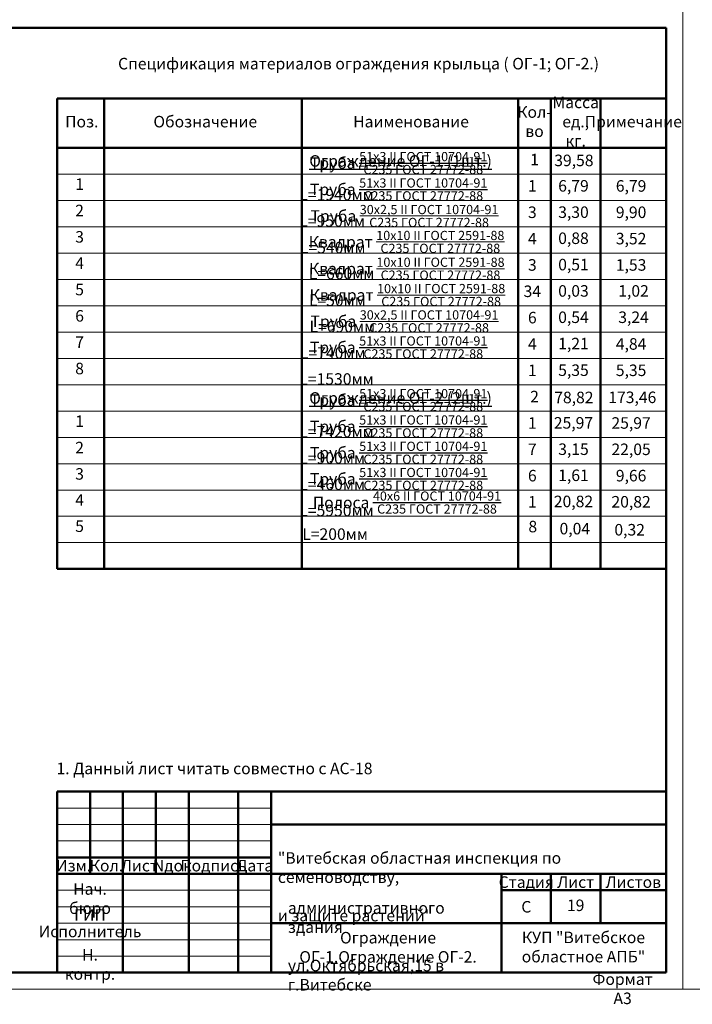
# Model space of a CAD drawing. Units: millimetres. Extents: x 406872 to 3741602, y -1888970 to 940610.
# Drawn here: x 2172359 to 2192787, y 238948 to 268855 of the extents above; entities that cross this region are included whole.
import ezdxf

# ---------------------------------------------------------------- set-up
doc = ezdxf.new("R2010")
doc.units = ezdxf.units.MM
for name, color, linetype, lineweight in [('идщс', 5, 'Continuous', 50), ('Рамка', 5, 'Continuous', 50), ('Рамки', 5, 'Continuous', 50), ('Текст', 251, 'Continuous', 25), ('Тонкий', 251, 'Continuous', 18)]:
    doc.layers.add(name, color=color, linetype=linetype, lineweight=lineweight)
doc.styles.add('GОST', font='GOST.TTF', dxfattribs={"width": 0.7, "oblique": 10, "height": 350})
doc.styles.add('ГОСТ', font='GOST.TTF', dxfattribs={"width": 0.7, "oblique": 10, "height": 350})

msp = doc.modelspace()

# ---------------------------------------------------------------- linework, layer by layer
at = {"layer": 'идщс', "color": 7}
for p, q in [((2152495.3, 268609.9), (2191995.3, 268609.9)), ((2191995.3, 268609.9), (2191995.3, 239909.9)), ((2191995.3, 239909.9), (2151295.3, 239909.9))]:
    msp.add_line(p, q, dxfattribs=at)
at = {"layer": 'Рамка', "color": 7, "ltscale": 10}
for p, q in [((2173495.3, 245409.9), (2191995.3, 245409.9)), ((2173495.3, 239909.9), (2173495.3, 245409.9)), ((2174495.3, 242909.9), (2174495.3, 245409.9)), ((2175495.3, 239909.9), (2175495.3, 245409.9)), ((2176495.3, 242909.9), (2176495.3, 245409.9)), ((2177495.3, 239909.9), (2177495.3, 245409.9)), ((2178995.3, 239909.9), (2178995.3, 245409.9)), ((2179995.3, 239909.9), (2179995.3, 245409.9)), ((2179995.3, 244409.9), (2191995.3, 244409.9)), ((2173495.3, 243409.9), (2179995.3, 243409.9)), ((2173495.3, 242909.9), (2179995.3, 242909.9)), ((2179995.3, 242909.9), (2191995.3, 242909.9)), ((2186995.3, 242909.9), (2186995.3, 239909.9)), ((2188495.3, 242909.9), (2188495.3, 241409.9)), ((2189995.3, 242909.9), (2189995.3, 241409.9)), ((2186995.3, 242409.9), (2191995.3, 242409.9)), ((2179995.3, 241409.9), (2191995.3, 241409.9))]:
    msp.add_line(p, q, dxfattribs=at)
at = {"layer": 'Рамки', "color": 7}
for p, q in [((2191995.3, 266463.5), (2173495.3, 266463.5)), ((2173495.3, 266463.5), (2173495.3, 264166.3)), ((2174927.9, 266463.5), (2174927.9, 264166.3)), ((2180927.9, 266463.5), (2180927.9, 264166.3)), ((2187495.3, 266463.5), (2187495.3, 264166.3)), ((2188495.3, 266463.5), (2188495.3, 264166.3)), ((2189995.6, 266463.5), (2189995.6, 264166.3)), ((2191995.3, 264963.5), (2173495.3, 264963.5)), ((2173495.3, 264330.1), (2173495.3, 257766.3)), ((2174927.9, 264330.1), (2174927.9, 261766.3)), ((2174927.9, 264330.1), (2174927.9, 257766.3)), ((2180927.9, 264283), (2180927.9, 261766.3)), ((2180927.9, 264283), (2180927.9, 257766.3)), ((2180927.9, 264166.3), (2180927.9, 264049.6)), ((2187495.3, 264277.3), (2187495.3, 261766.3)), ((2187495.3, 264277.3), (2187495.3, 257766.3)), ((2187495.3, 264166.3), (2187495.3, 264046.8)), ((2188495.3, 264277.3), (2188495.3, 261766.3)), ((2188495.3, 264277.3), (2188495.3, 257766.3)), ((2188495.3, 264166.3), (2188495.3, 264019)), ((2189995.6, 264166.3), (2189995.6, 264019)), ((2189995.6, 264166.3), (2189995.6, 261766.3)), ((2189995.6, 264166.3), (2189995.6, 257766.3)), ((2180927.9, 264066.3), (2180927.9, 264049.6)), ((2187495.3, 264066.3), (2187495.3, 264046.8)), ((2188495.3, 264066.3), (2188495.3, 264019)), ((2189995.6, 264066.3), (2189995.6, 264019)), ((2173495.3, 257766.3), (2173495.3, 256966.3)), ((2174927.9, 257766.3), (2174927.9, 256966.3)), ((2180927.9, 257766.3), (2180927.9, 256966.3)), ((2187495.3, 257766.3), (2187495.3, 256966.3)), ((2188495.3, 257766.3), (2188495.3, 256966.3)), ((2189995.6, 257766.3), (2189995.6, 256966.3)), ((2173495.3, 256966.3), (2173495.3, 252177.7)), ((2174927.9, 257130.1), (2174927.9, 254566.3)), ((2174927.9, 256966.3), (2174927.9, 252977.7)), ((2180927.9, 257083), (2180927.9, 254566.3)), ((2180927.9, 256966.3), (2180927.9, 256849.6)), ((2180927.9, 256966.3), (2180927.9, 252977.7)), ((2187495.3, 257077.3), (2187495.3, 254566.3)), ((2187495.3, 257077.3), (2187495.3, 252977.7)), ((2187495.3, 256966.3), (2187495.3, 256846.8)), ((2188495.3, 257077.3), (2188495.3, 254566.3)), ((2188495.3, 257077.3), (2188495.3, 252977.7)), ((2188495.3, 256966.3), (2188495.3, 256819)), ((2189995.6, 256966.3), (2189995.6, 256819)), ((2189995.6, 256966.3), (2189995.6, 254566.3)), ((2189995.6, 256966.3), (2189995.6, 252977.7)), ((2180927.9, 256866.3), (2180927.9, 256849.6)), ((2187495.3, 256866.3), (2187495.3, 256846.8)), ((2188495.3, 256866.3), (2188495.3, 256819)), ((2189995.6, 256866.3), (2189995.6, 256819)), ((2174927.9, 252977.7), (2174927.9, 252177.7)), ((2180927.9, 252977.7), (2180927.9, 252177.7)), ((2187495.3, 252977.7), (2187495.3, 252177.7)), ((2188495.3, 252977.7), (2188495.3, 252177.7)), ((2189995.6, 252977.7), (2189995.6, 252177.7)), ((2191995.3, 252177.7), (2173495.3, 252177.7)), ((2191995.3, 252177.7), (2173495.3, 252177.7))]:
    msp.add_line(p, q, dxfattribs=at)
at = {"layer": 'Тонкий', "color": 7, "ltscale": 10}
for p, q in [((2192495.3, 269109.9), (2192495.3, 239409.9)), ((2192495.3, 239409.9), (2213495.3, 239409.9))]:
    msp.add_line(p, q, dxfattribs=at)
at = {"layer": 'Тонкий', "color": 7}
for p, q in [((2191995.3, 264166.3), (2173495.3, 264166.3)), ((2191995.3, 264166.3), (2173495.3, 264166.3)), ((2191995.3, 264166.3), (2173495.3, 264166.3)), ((2191995.3, 263366.3), (2173495.3, 263366.3)), ((2191927.9, 263366.3), (2173495.3, 263366.3)), ((2191995.3, 262566.3), (2173495.3, 262566.3)), ((2191927.9, 262566.3), (2173495.3, 262566.3)), ((2191995.3, 261766.3), (2173495.3, 261766.3)), ((2191995.3, 261766.3), (2173495.3, 261766.3)), ((2191995.3, 261766.3), (2173495.3, 261766.3)), ((2191995.3, 261766.3), (2173495.3, 261766.3)), ((2191995.3, 260966.3), (2173495.3, 260966.3)), ((2191995.3, 260166.3), (2173495.3, 260166.3)), ((2191995.3, 259366.3), (2173495.3, 259366.3)), ((2191927.9, 259366.3), (2173495.3, 259366.3)), ((2191927.9, 258566.3), (2173495.3, 258566.3)), ((2191995.3, 257766.3), (2173495.3, 257766.3)), ((2191995.3, 257766.3), (2173495.3, 257766.3)), ((2191995.3, 256966.3), (2173495.3, 256966.3)), ((2191995.3, 256966.3), (2173495.3, 256966.3)), ((2191995.3, 256966.3), (2173495.3, 256966.3)), ((2191995.3, 256166.3), (2173495.3, 256166.3)), ((2191927.9, 256166.3), (2173495.3, 256166.3)), ((2191995.3, 255366.3), (2173495.3, 255366.3)), ((2191927.9, 255366.3), (2173495.3, 255366.3)), ((2191995.3, 254566.3), (2173495.3, 254566.3)), ((2191995.3, 254566.3), (2173495.3, 254566.3)), ((2191995.3, 254566.3), (2173495.3, 254566.3)), ((2191995.3, 254566.3), (2173495.3, 254566.3)), ((2191995.3, 253772), (2173495.3, 253772)), ((2191995.3, 252977.7), (2173495.3, 252977.7)), ((2173495.3, 244909.9), (2179995.3, 244909.9)), ((2173495.3, 244409.9), (2179995.3, 244409.9)), ((2173495.3, 243909.9), (2179995.3, 243909.9)), ((2173495.3, 242409.9), (2179995.3, 242409.9)), ((2173495.3, 241909.9), (2179995.3, 241909.9)), ((2173495.3, 241409.9), (2179995.3, 241409.9)), ((2173495.3, 240909.9), (2179995.3, 240909.9)), ((2173495.3, 240409.9), (2179995.3, 240409.9))]:
    msp.add_line(p, q, dxfattribs=at)
at = {"layer": 'Тонкий', "color": 7, "ltscale": 10}
msp.add_lwpolyline([(2150495.3, 269109.9), (2192495.3, 269109.9), (2192495.3, 239409.9), (2150495.3, 239409.9)], close=True, dxfattribs=at)

# ---------------------------------------------------------------- texts
at = {"layer": 'Текст', "color": 7, "char_height": 350, "style": 'GОST'}
for s, insert, width, attachment_point in [('Спецификация материалов ограждения крыльца ( ОГ-1; ОГ-2.)', (2182650.4, 267474.8), 18500, 5), ('1', (2187995.3, 264562), 1000, 5), ('39,58', (2189190.6, 264535.6), 1999.765, 5), ('1', (2187927.9, 263760.6), 1000, 5), ('6,79', (2189178, 263763.5), 1000, 5), ('6,79', (2190928, 263760.6), 1000, 5), ('3', (2187927.9, 262960.6), 1000, 5), ('3,30', (2189178, 262963.5), 1000, 5), ('9,90', (2190928, 262960.6), 1000, 5), ('4', (2187927.9, 262160.6), 1000, 5), ('0,88', (2189178, 262171.5), 1000, 5), ('3,52', (2190928, 262160.6), 1000, 5), ('3', (2187927.9, 261360.6), 1000, 5), ('0,51', (2189178, 261371.5), 1000, 5), ('1,53', (2190928, 261360.6), 1000, 5), ('0,03', (2189178, 260571.5), 1000, 5), ('1,02', (2191002.1, 260571.5), 1000, 5), ('34', (2187927.9, 260560.6), 1000, 5), ('6', (2187927.9, 259760.6), 1000, 5), ('0,54', (2189178, 259771.5), 1000, 5), ('3,24', (2191002.1, 259771.5), 1000, 5), ('4', (2187927.9, 258960.6), 1000, 5), ('1,21', (2189178, 258971.5), 1000, 5), ('4,84', (2190928, 258960.6), 1000, 5), ('1', (2187927.9, 258160.6), 1000, 5), ('5,35', (2189178, 258163.5), 1000, 5), ('5,35', (2190928, 258160.6), 1000, 5), ('2', (2187995.3, 257362), 1000, 5), ('78,82', (2189190.6, 257335.6), 1999.765, 5), ('173,46', (2190964.6, 257339), 1999.765, 5), ('1', (2187927.9, 256560.6), 1000, 5), ('25,97', (2189178, 256563.5), 1000, 5), ('25,97', (2190928, 256560.6), 1000, 5), ('7', (2187927.9, 255760.6), 1000, 5), ('3,15', (2189178, 255763.5), 1000, 5), ('22,05', (2190928, 255760.6), 1000, 5), ('6', (2187927.9, 254960.6), 1000, 5), ('1,61', (2189178, 254971.5), 1000, 5), ('9,66', (2190928, 254960.6), 1000, 5), ('1', (2187927.9, 254166.3), 1000, 5), ('20,82', (2189178, 254177.2), 1000, 5), ('20,82', (2190928, 254166.3), 1000, 5), ('8', (2187942.1, 253413.5), 1000, 5), ('{\\C0;0,04}', (2189219.1, 253396.7), 1000, 5), ('{\\C0;0,32}', (2190884.5, 253362.3), 1000, 5), ('\\pi2456;ГУ "Витебская областная инспекция по семеноводству, \\P\\pi4021.2;карантину и защите растений"', (2138199.9, 244151.3), 11816.912, 1), ('\\pi2456;ГУ "Витебская областная инспекция по семеноводству, \\P\\pi4021.2;карантину и защите растений"', (2180199.9, 244151.3), 11816.912, 1), ('\\pi422.17;Модернизация административного здания \\P\\pi686.88;по ул.Октябрьская,15 в г.Витебске', (2138504.3, 242634.4), 5888.53, 1), ('\\pi422.17;Модернизация административного здания \\P\\pi686.88;по ул.Октябрьская,15 в г.Витебске', (2180504.3, 242634.5), 5888.53, 1), ('{\\fGOST|b0|i0|c204|p34;Стадия}', (2187745.3, 242659.9), 9290.464, 5), ('{\\fGOST|b0|i0|c204|p34;Лист}', (2189245.3, 242659.9), 9290.464, 5), ('{\\fGOST|b0|i0|c204|p34;Листов}', (2190995.3, 242659.9), 9290.464, 5), ('Ограждение ОГ-1.Ограждение ОГ-2.', (2183546.2, 240634.3), 7000, 5), ('КУП "Витебское \\Pобластное АПБ"', (2189481.7, 240643.1), 9290.464, 5), ('Формат А3', (2190670.6, 239887.5), 2403.854, 2)]:
    msp.add_mtext(s, dxfattribs=dict(at, insert=insert, width=width, attachment_point=attachment_point))
at = {"layer": 'Текст', "color": 7, "ltscale": 20, "char_height": 350, "style": 'GОST'}
for s, insert, width, attachment_point in [('Масса ед., кг.', (2189245.4, 265713.5), 1276.76, 5), ('Кол-\\Pво', (2187995.3, 265713.5), 1000, 5), ('Поз.', (2174245.3, 265713.5), 5500, 5), ('Обозначение', (2177995.3, 265713.5), 5500, 5), ('Наименование', (2184245.3, 265713.5), 5500, 5), ('Примечание', (2190995.4, 265713.5), 1000, 5), ('\\A1;   Труба {\\H0.8x;\\S51х3 II ГОСТ 10704-91/С235 ГОСТ 27772-88;} L=1940мм', (2180852.8, 263366.3), 6417.693, 7), ('{\\LОграждение ОГ-1 (1шт.)}', (2183927.8, 264564.9), 6567.465, 5), ('1', (2174177.9, 263813.5), 5500, 5), ('\\A1;{\\C256; }  Труба {\\H0.8x;\\S51х3 II ГОСТ 10704-91/С235 ГОСТ 27772-88;} L=950мм', (2180852.8, 262566.3), 6417.693, 7), ('2', (2174177.9, 263013.5), 5500, 5), ('3', (2174177.9, 262213.5), 5500, 5), ('4', (2174177.9, 261413.5), 5500, 5), ('5', (2174177.9, 260613.5), 5500, 5), ('6', (2174177.9, 259813.5), 5500, 5), ('7', (2174177.9, 259013.5), 5500, 5), ('\\A1;   Труба {\\H0.8x;\\S51х3 II ГОСТ 10704-91/С235 ГОСТ 27772-88;} L=1530мм', (2180852.8, 257766.3), 6417.693, 7), ('8', (2174177.9, 258213.5), 5500, 5), ('\\A1;   Труба {\\H0.8x;\\S51х3 II ГОСТ 10704-91/С235 ГОСТ 27772-88;} L=7420мм', (2180852.8, 256166.3), 6417.693, 7), ('{\\LОграждение ОГ-2 (2шт.)}', (2183926.2, 257364.9), 6567.465, 5), ('1', (2174177.9, 256613.5), 5500, 5), ('\\A1;{\\C256; }  Труба {\\H0.8x;\\S51х3 II ГОСТ 10704-91/С235 ГОСТ 27772-88;} L=900мм', (2180852.8, 255366.3), 6417.693, 7), ('2', (2174177.9, 255813.5), 5500, 5), ('\\A1;{\\C256; }  Труба {\\H0.8x;\\S51х3 II ГОСТ 10704-91/С235 ГОСТ 27772-88;} L=460мм', (2180852.8, 254566.3), 6417.693, 7), ('3', (2174177.9, 255013.5), 5500, 5), ('\\A1;{\\C256; }  Труба {\\H0.8x;\\S51х3 II ГОСТ 10704-91/С235 ГОСТ 27772-88;} L=5950мм', (2180852.8, 253772), 6417.693, 7), ('\\A1;{\\C0;   Полоса \\H0.8x;\\S40х6 II ГОСТ 10704-91/С235 ГОСТ 27772-88;\\H1.25x; L=200мм}', (2180940.7, 253055), 6370.336, 7), ('4', (2174177.9, 254219.2), 5500, 5), ('5', (2174177.9, 253424.9), 5500, 5)]:
    msp.add_mtext(s, dxfattribs=dict(at, insert=insert, width=width, attachment_point=attachment_point))
at = {"layer": 'Текст', "color": 7, "lineweight": 25, "insert": (2173476.3, 246066.2), "char_height": 350, "width": 13016.692, "attachment_point": 4, "style": 'ГОСТ'}
msp.add_mtext('1. Данный лист читать совместно с АС-18', dxfattribs=at)
at = {"layer": 'Тонкий', "color": 7, "ltscale": 20, "char_height": 350, "attachment_point": 7, "style": 'GОST'}
for s, insert, width in [('\\A1;{\\C0;   Труба \\H0.8x;\\S30х2,5 II ГОСТ 10704-91/С235 ГОСТ 27772-88;\\H1.25x; L=540мм}', (2180870, 261758.2), 7339.49), ('\\A1;Квадрат {\\H0.8x;\\S10х10 II ГОСТ 2591-88/С235 ГОСТ 27772-88;} L=660мм', (2181138.4, 260971), 7249.846), ('\\A1;Квадрат {\\H0.8x;\\S10х10 II ГОСТ 2591-88/С235 ГОСТ 27772-88;} L=50мм', (2181143.5, 260158.2), 7339.49), ('\\A1;Квадрат {\\H0.8x;\\S10х10 II ГОСТ 2591-88/С235 ГОСТ 27772-88;} L=690мм', (2181162.8, 259358.2), 7339.49), ('\\A1;{\\C0;   Труба \\H0.8x;\\S30х2,5 II ГОСТ 10704-91/С235 ГОСТ 27772-88;\\H1.25x; L=740мм}', (2180870, 258558.2), 7339.49)]:
    msp.add_mtext(s, dxfattribs=dict(at, insert=insert, width=width))
at = {"layer": 'Тонкий', "color": 7, "char_height": 350, "attachment_point": 5, "style": 'GОST'}
for s, insert, width in [('{\\fGOST|b0|i0|c204|p34;Изм}.', (2173995.3, 243159.9), 1000), ('{\\fGOST|b0|i0|c204|p34;Кол.}', (2174995.3, 243159.9), 1000), ('{\\fGOST|b0|i0|c204|p34;Лист}', (2175995.3, 243159.9), 1000), ('{\\fGOST|b0|i0|c0|p34;N\\fGOST|b0|i0|c204|p34;док}', (2176995.3, 243159.9), 1000), ('{\\fGOST|b0|i0|c204|p34;Подпись}', (2178245.3, 243159.9), 1500), ('{\\fGOST|b0|i0|c204|p34;Дата}', (2179495.3, 243159.9), 1000), ('{\\fGOST|b0|i0|c204|p34;Нач\\fGOST|b0|i0|c0|p34;. \\fGOST|b0|i0|c204|p34;бюро}', (2174495.3, 242159.9), 2000), ('{\\fGOST|b0|i0|c204|p34;С}', (2187745.3, 241909.9), 1500), ('19', (2189245.3, 241909.9), 1500), ('{\\fGOST|b0|i0|c204|p34;ГИП}', (2174495.3, 241659.9), 2000), ('{\\fGOST|b0|i0|c204|p34;Исполнитель}', (2174495.3, 241159.9), 2000), ('{\\fGOST|b0|i0|c204|p34;Н. контр.}', (2174495.3, 240159.9), 2000)]:
    msp.add_mtext(s, dxfattribs=dict(at, insert=insert, width=width))

doc.saveas('drawing.dxf')
